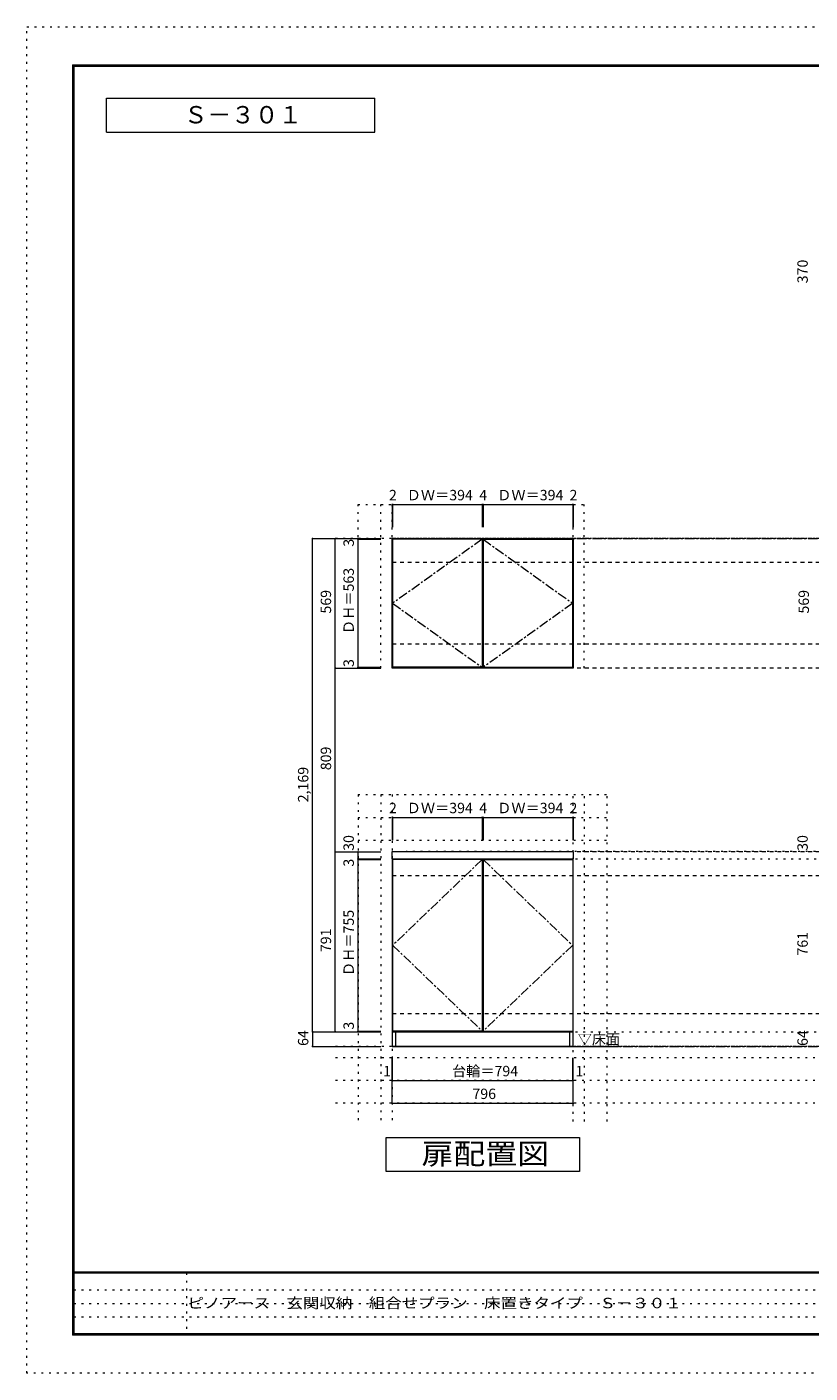
# Model space of a CAD drawing. Units: millimetres. Extents: x -4093 to 4107, y -2970 to 2950.
# Drawn here: x -4093 to -650, y -2970 to 2950 of the extents above; entities that cross this region are included whole.
import ezdxf

# ---------------------------------------------------------------- set-up
doc = ezdxf.new("R2010")
doc.units = ezdxf.units.MM
doc.header["$LTSCALE"] = 20
for name, pattern in [('JWW_CENTER1', [3.386667, 2.116667, -0.423333, 0.423333, -0.423333]), ('JWW_DASHED2', [1.693333, 0.846667, -0.846667]), ('JWW_HOJO', [1.693333, -1.27, 0.423333])]:
    doc.linetypes.add(name, pattern=pattern)
for name, color, linetype in [('0-0_補助線', 7, 'Continuous'), ('0-1_本体', 7, 'Continuous'), ('0-2_扉', 7, 'Continuous'), ('0-3_扉仕上', 7, 'Continuous'), ('0-4_棚', 7, 'Continuous'), ('0-9__', 7, 'Continuous'), ('0-A_文字', 7, 'Continuous'), ('0-B_寸法', 7, 'Continuous'), ('F-0_補助線', 7, 'Continuous'), ('F-1_枠', 7, 'Continuous'), ('F-A_文字', 7, 'Continuous')]:
    doc.layers.add(name, color=color, linetype=linetype)
doc.styles.add('ＭＳ ゴシック', font='txt', dxfattribs={"height": 1})

msp = doc.modelspace()

# ---------------------------------------------------------------- linework, layer by layer
at = {"layer": '0-0_補助線', "color": 120, "linetype": 'JWW_HOJO', "lineweight": 5}
for p, q in [((-2637.4, 130.7), (-2637.4, 849.7)), ((-2637.4, 849.7), (-1643.4, 849.7)), ((-2537.4, 130.7), (-2537.4, 849.7)), ((-1643.4, 130.7), (-1643.4, 849.7)), ((-2637.4, -426.3), (-1541.4, -426.3)), ((-2637.4, -426.3), (-2637.4, -1863.8)), ((-2537.4, -426.3), (-2537.4, -1863.8)), ((-1641.4, -1863.8), (-1641.4, -426.3)), ((-1541.4, -1863.8), (-1541.4, -426.3)), ((-2637.4, -526.3), (-1541.4, -526.3)), ((-2637.4, -626.3), (-1541.4, -626.3)), ((-2426.2, -708.3), (2421.6, -708.3)), ((2521.6, -1583.3), (-2737.4, -1583.3)), ((2521.6, -1683.3), (-2737.4, -1683.3)), ((2521.6, -1783.3), (-2737.4, -1783.3))]:
    msp.add_line(p, q, dxfattribs=at)
at = {"layer": '0-0_補助線', "color": 7, "linetype": 'JWW_HOJO', "lineweight": 9}
for p, q in [((-2487.4, 130.7), (-2487.4, 849.7)), ((-1691.4, 130.7), (-1691.4, 849.7)), ((-2487.4, -426.3), (-2487.4, -1863.8)), ((-1691.4, -1863.8), (-1691.4, -426.3)), ((2421.6, -676.3), (-2426.2, -676.3)), ((-2426.2, -1469.3), (2421.6, -1469.3))]:
    msp.add_line(p, q, dxfattribs=at)
at = {"layer": '0-1_本体', "color": 7, "linetype": 'Continuous', "lineweight": 9}
for p, q in [((-2487.4, 699.7), (-1691.4, 699.7)), ((-2487.4, 130.7), (-2487.4, 699.7)), ((-1691.4, 699.7), (-1691.4, 130.7)), ((-1691.4, 130.7), (-2487.4, 130.7)), ((-2487.4, -708.3), (-2487.4, -1469.3)), ((-1691.4, -1469.3), (-1691.4, -708.3)), ((-2487.4, -1469.3), (-1691.4, -1469.3))]:
    msp.add_line(p, q, dxfattribs=at)
at = {"layer": '0-2_扉', "color": 92, "linetype": 'Continuous', "lineweight": 13}
for p, q in [((-2091.4, 696.7), (-2485.4, 696.7)), ((-2485.4, 696.7), (-2485.4, 133.7)), ((-2091.4, 696.7), (-2091.4, 133.7)), ((-2087.4, 696.7), (-2087.4, 133.7)), ((-2087.4, 696.7), (-1693.4, 696.7)), ((-1693.4, 133.7), (-1693.4, 696.7)), ((-2091.4, 133.7), (-2485.4, 133.7)), ((-2087.4, 133.7), (-1693.4, 133.7)), ((-2485.4, -711.3), (-2485.4, -1466.3)), ((-2091.4, -711.3), (-2485.4, -711.3)), ((-2091.4, -711.3), (-2091.4, -1466.3)), ((-2087.4, -711.3), (-2087.4, -1466.3)), ((-2087.4, -711.3), (-1693.4, -711.3)), ((-1693.4, -711.3), (-1693.4, -1466.3)), ((-2091.4, -1466.3), (-2485.4, -1466.3)), ((-2087.4, -1466.3), (-1693.4, -1466.3))]:
    msp.add_line(p, q, dxfattribs=at)
at = {"layer": '0-3_扉仕上', "color": 7, "linetype": 'JWW_CENTER1', "lineweight": 9}
for p, q in [((-2091.4, 696.7), (-2485.4, 415.2)), ((-2087.4, 696.7), (-1693.4, 415.2)), ((-2485.4, 415.2), (-2091.4, 133.7)), ((-1693.4, 415.2), (-2087.4, 133.7)), ((-2091.4, -711.3), (-2485.4, -1088.8)), ((-2087.4, -711.3), (-1693.4, -1088.8)), ((-2485.4, -1088.8), (-2091.4, -1466.3)), ((-1693.4, -1088.8), (-2087.4, -1466.3))]:
    msp.add_line(p, q, dxfattribs=at)
at = {"layer": '0-3_扉仕上', "color": 7, "linetype": 'Continuous', "lineweight": 9}
msp.add_line((-2487.4, -1533.3), (-1491.4, -1533.3), dxfattribs=at)
at = {"layer": '0-4_棚', "color": 92, "linetype": 'Continuous', "lineweight": 13}
for p, q in [((-1690.4, -678.3), (-2488.4, -678.3)), ((-2488.4, -678.3), (-2488.4, -708.3)), ((-2488.4, -708.3), (-1690.4, -708.3)), ((-1690.4, -708.3), (-1690.4, -678.3))]:
    msp.add_line(p, q, dxfattribs=at)
at = {"layer": '0-9__', "color": 7, "linetype": 'Continuous', "lineweight": 9}
for p, q in [((-2486.4, -1533.3), (-2486.4, -1469.3)), ((-2486.4, -1469.3), (-1692.4, -1469.3)), ((-2471.4, -1533.3), (-2471.4, -1469.3)), ((-1707.4, -1469.3), (-1707.4, -1533.3)), ((-1692.4, -1469.3), (-1692.4, -1533.3)), ((-1692.4, -1533.3), (-2486.4, -1533.3))]:
    msp.add_line(p, q, dxfattribs=at)
at = {"layer": '0-A_文字', "color": 7, "linetype": 'Continuous', "lineweight": 9}
for p, q in [((-3743.3, 2486.7), (-3743.3, 2636.7)), ((-3743.3, 2636.7), (-2563.1, 2636.7)), ((-2563.1, 2486.7), (-2563.1, 2636.7)), ((-3743.3, 2486.7), (-2563.1, 2486.7)), ((-2513.4, -1933.3), (-1663.4, -1933.3)), ((-2513.4, -2083.3), (-2513.4, -1933.3)), ((-1663.4, -1933.3), (-1663.4, -2083.3)), ((-1663.4, -2083.3), (-2513.4, -2083.3))]:
    msp.add_line(p, q, dxfattribs=at)
at = {"layer": '0-A_文字', "color": 7, "linetype": 'JWW_HOJO', "lineweight": 9}
for p, q in [((2521.6, 699.7), (-2737.4, 699.7)), ((2521.6, -1533.3), (-2737.4, -1533.3))]:
    msp.add_line(p, q, dxfattribs=at)
at = {"layer": '0-A_文字', "color": 7, "linetype": 'JWW_CENTER1', "lineweight": 9}
for p, q in [((-2487.4, 699.7), (2271.6, 699.7)), ((-2487.4, -1533.3), (2271.6, -1533.3))]:
    msp.add_line(p, q, dxfattribs=at)
at = {"layer": '0-B_寸法', "color": 120, "linetype": 'Continuous', "lineweight": 5}
for p, q in [((-2487.4, 849.7), (-2485.4, 849.7)), ((-2487.4, 849.7), (-2487.4, 749.7)), ((-2485.4, 849.7), (-2485.4, 749.7)), ((-2485.4, 849.7), (-2091.4, 849.7)), ((-2091.4, 849.7), (-2091.4, 749.7)), ((-2091.4, 849.7), (-2087.4, 849.7)), ((-2087.4, 849.7), (-2087.4, 749.7)), ((-2087.4, 849.7), (-1693.4, 849.7)), ((-1693.4, 849.7), (-1693.4, 749.7)), ((-1693.4, 849.7), (-1691.4, 849.7)), ((-1691.4, 849.7), (-1691.4, 749.7)), ((-2837.4, 699.7), (-2537.4, 699.7)), ((-2837.4, -1469.3), (-2837.4, 699.7)), ((-2737.4, 130.7), (-2737.4, 699.7)), ((-2637.4, 696.7), (-2637.4, 699.7)), ((-2637.4, 133.7), (-2637.4, 696.7)), ((-2637.4, 696.7), (-2537.4, 696.7)), ((-2737.4, 130.7), (-2537.4, 130.7)), ((-2737.4, -678.3), (-2737.4, 130.7)), ((-2637.4, 130.7), (-2637.4, 133.7)), ((-2637.4, 133.7), (-2537.4, 133.7)), ((-2487.4, -526.3), (-2485.4, -526.3)), ((-2487.4, -526.3), (-2487.4, -626.3)), ((-2485.4, -526.3), (-2485.4, -626.3)), ((-2485.4, -526.3), (-2091.4, -526.3)), ((-2091.4, -526.3), (-2091.4, -626.3)), ((-2091.4, -526.3), (-2087.4, -526.3)), ((-2087.4, -526.3), (-2087.4, -626.3)), ((-2087.4, -526.3), (-1693.4, -526.3)), ((-1693.4, -526.3), (-1693.4, -626.3)), ((-1693.4, -526.3), (-1691.4, -526.3)), ((-1691.4, -526.3), (-1691.4, -626.3)), ((-2737.4, -678.3), (-2537.4, -678.3)), ((-2737.4, -1469.3), (-2737.4, -678.3)), ((-2637.4, -708.3), (-2637.4, -678.3)), ((-2637.4, -708.3), (-2537.4, -708.3)), ((-2637.4, -711.3), (-2637.4, -708.3)), ((-2637.4, -708.3), (-2537.4, -708.3)), ((-2637.4, -711.3), (-2537.4, -711.3)), ((-2637.4, -1466.3), (-2637.4, -711.3)), ((-2837.4, -1469.3), (-2537.4, -1469.3)), ((-2837.4, -1469.3), (-2537.4, -1469.3)), ((-2837.4, -1469.3), (-2837.4, -1533.3)), ((-2637.4, -1466.3), (-2537.4, -1466.3)), ((-2637.4, -1469.3), (-2637.4, -1466.3)), ((-2637.4, -1469.3), (-2537.4, -1469.3)), ((-2837.4, -1533.3), (-2537.4, -1533.3)), ((-2487.4, -1783.3), (-2487.4, -1583.3)), ((-2486.4, -1683.3), (-2486.4, -1583.3)), ((-1692.4, -1683.3), (-1692.4, -1583.3)), ((-1691.4, -1783.3), (-1691.4, -1583.3)), ((-2487.4, -1683.3), (-2486.4, -1683.3)), ((-2486.4, -1683.3), (-1692.4, -1683.3)), ((-1692.4, -1683.3), (-1691.4, -1683.3)), ((-2487.4, -1783.3), (-1691.4, -1783.3))]:
    msp.add_line(p, q, dxfattribs=at)
at = {"layer": '0-B_寸法', "color": 120, "linetype": 'JWW_DASHED2', "lineweight": 5}
for p, q in [((2271.6, 699.7), (-2487.4, 699.7)), ((2271.6, 594.7), (-2487.4, 594.7)), ((2271.6, 235.7), (-2487.4, 235.7)), ((2271.6, 130.7), (-2487.4, 130.7)), ((2271.6, -678.3), (-2487.4, -678.3)), ((2271.6, -783.3), (-2487.4, -783.3)), ((2271.6, -1390.3), (-2487.4, -1390.3)), ((2271.6, -1533.3), (-2276.2, -1533.3))]:
    msp.add_line(p, q, dxfattribs=at)
at = {"layer": '0-B_寸法', "color": 7, "linetype": 'Continuous', "lineweight": 9, "const_width": 4}
for points in [[(-2485.4, 849.7, 0.414214), (-2487.4, 851.7, 0.414214), (-2489.4, 849.7, 0.414214), (-2487.4, 847.7, 0.414214)], [(-2483.4, 849.7, 0.414214), (-2485.4, 851.7, 0.414214), (-2487.4, 849.7, 0.414214), (-2485.4, 847.7, 0.414214)], [(-2089.4, 849.7, 0.414214), (-2091.4, 851.7, 0.414214), (-2093.4, 849.7, 0.414214), (-2091.4, 847.7, 0.414214)], [(-2085.4, 849.7, 0.414214), (-2087.4, 851.7, 0.414214), (-2089.4, 849.7, 0.414214), (-2087.4, 847.7, 0.414214)], [(-1691.4, 849.7, 0.414214), (-1693.4, 851.7, 0.414214), (-1695.4, 849.7, 0.414214), (-1693.4, 847.7, 0.414214)], [(-1689.4, 849.7, 0.414214), (-1691.4, 851.7, 0.414214), (-1693.4, 849.7, 0.414214), (-1691.4, 847.7, 0.414214)], [(-2835.4, 699.7, 0.414214), (-2837.4, 701.7, 0.414214), (-2839.4, 699.7, 0.414214), (-2837.4, 697.7, 0.414214)], [(-2735.4, 699.7, 0.414214), (-2737.4, 701.7, 0.414214), (-2739.4, 699.7, 0.414214), (-2737.4, 697.7, 0.414214)], [(-2635.4, 699.7, 0.414214), (-2637.4, 701.7, 0.414214), (-2639.4, 699.7, 0.414214), (-2637.4, 697.7, 0.414214)], [(-2635.4, 696.7, 0.414214), (-2637.4, 698.7, 0.414214), (-2639.4, 696.7, 0.414214), (-2637.4, 694.7, 0.414214)], [(-2735.4, 130.7, 0.414214), (-2737.4, 132.7, 0.414214), (-2739.4, 130.7, 0.414214), (-2737.4, 128.7, 0.414214)], [(-2635.4, 133.7, 0.414214), (-2637.4, 135.7, 0.414214), (-2639.4, 133.7, 0.414214), (-2637.4, 131.7, 0.414214)], [(-2635.4, 130.7, 0.414214), (-2637.4, 132.7, 0.414214), (-2639.4, 130.7, 0.414214), (-2637.4, 128.7, 0.414214)], [(-2485.4, -526.3, 0.414214), (-2487.4, -524.3, 0.414214), (-2489.4, -526.3, 0.414214), (-2487.4, -528.3, 0.414214)], [(-2483.4, -526.3, 0.414214), (-2485.4, -524.3, 0.414214), (-2487.4, -526.3, 0.414214), (-2485.4, -528.3, 0.414214)], [(-2089.4, -526.3, 0.414214), (-2091.4, -524.3, 0.414214), (-2093.4, -526.3, 0.414214), (-2091.4, -528.3, 0.414214)], [(-2085.4, -526.3, 0.414214), (-2087.4, -524.3, 0.414214), (-2089.4, -526.3, 0.414214), (-2087.4, -528.3, 0.414214)], [(-1691.4, -526.3, 0.414214), (-1693.4, -524.3, 0.414214), (-1695.4, -526.3, 0.414214), (-1693.4, -528.3, 0.414214)], [(-1689.4, -526.3, 0.414214), (-1691.4, -524.3, 0.414214), (-1693.4, -526.3, 0.414214), (-1691.4, -528.3, 0.414214)], [(-2735.4, -678.3, 0.414214), (-2737.4, -676.3, 0.414214), (-2739.4, -678.3, 0.414214), (-2737.4, -680.3, 0.414214)], [(-2635.4, -678.3, 0.414214), (-2637.4, -676.3, 0.414214), (-2639.4, -678.3, 0.414214), (-2637.4, -680.3, 0.414214)], [(-2635.4, -708.3, 0.414214), (-2637.4, -706.3, 0.414214), (-2639.4, -708.3, 0.414214), (-2637.4, -710.3, 0.414214)], [(-2635.4, -708.3, 0.414214), (-2637.4, -706.3, 0.414214), (-2639.4, -708.3, 0.414214), (-2637.4, -710.3, 0.414214)], [(-2635.4, -711.3, 0.414214), (-2637.4, -709.3, 0.414214), (-2639.4, -711.3, 0.414214), (-2637.4, -713.3, 0.414214)], [(-2835.4, -1469.3, 0.414214), (-2837.4, -1467.3, 0.414214), (-2839.4, -1469.3, 0.414214), (-2837.4, -1471.3, 0.414214)], [(-2835.4, -1469.3, 0.414214), (-2837.4, -1467.3, 0.414214), (-2839.4, -1469.3, 0.414214), (-2837.4, -1471.3, 0.414214)], [(-2735.4, -1469.3, 0.414214), (-2737.4, -1467.3, 0.414214), (-2739.4, -1469.3, 0.414214), (-2737.4, -1471.3, 0.414214)], [(-2635.4, -1466.3, 0.414214), (-2637.4, -1464.3, 0.414214), (-2639.4, -1466.3, 0.414214), (-2637.4, -1468.3, 0.414214)], [(-2635.4, -1469.3, 0.414214), (-2637.4, -1467.3, 0.414214), (-2639.4, -1469.3, 0.414214), (-2637.4, -1471.3, 0.414214)], [(-2835.4, -1533.3, 0.414214), (-2837.4, -1531.3, 0.414214), (-2839.4, -1533.3, 0.414214), (-2837.4, -1535.3, 0.414214)], [(-2485.4, -1683.3, 0.414214), (-2487.4, -1681.3, 0.414214), (-2489.4, -1683.3, 0.414214), (-2487.4, -1685.3, 0.414214)], [(-2484.4, -1683.3, 0.414214), (-2486.4, -1681.3, 0.414214), (-2488.4, -1683.3, 0.414214), (-2486.4, -1685.3, 0.414214)], [(-1690.4, -1683.3, 0.414214), (-1692.4, -1681.3, 0.414214), (-1694.4, -1683.3, 0.414214), (-1692.4, -1685.3, 0.414214)], [(-1689.4, -1683.3, 0.414214), (-1691.4, -1681.3, 0.414214), (-1693.4, -1683.3, 0.414214), (-1691.4, -1685.3, 0.414214)], [(-2485.4, -1783.3, 0.414214), (-2487.4, -1781.3, 0.414214), (-2489.4, -1783.3, 0.414214), (-2487.4, -1785.3, 0.414214)], [(-1689.4, -1783.3, 0.414214), (-1691.4, -1781.3, 0.414214), (-1693.4, -1783.3, 0.414214), (-1691.4, -1785.3, 0.414214)]]:
    msp.add_lwpolyline(points, format="xyb", close=True, dxfattribs=at)
at = {"layer": 'F-0_補助線', "color": 120, "linetype": 'JWW_HOJO', "lineweight": 5}
for p, q in [((-4093.4, -2970), (-4093.4, 2950)), ((-4093.4, 2950), (4106.6, 2950)), ((4106.6, -2970), (-4093.4, -2970))]:
    msp.add_line(p, q, dxfattribs=at)
at = {"layer": 'F-0_補助線', "color": 7, "linetype": 'JWW_HOJO', "lineweight": 9}
for p, q in [((-3391.8, -2530), (-3391.8, -2803.3)), ((-3886.7, -2603.3), (6.6, -2603.3)), ((-3886.7, -2663.3), (6.6, -2663.3)), ((-3886.7, -2723.3), (6.6, -2723.3))]:
    msp.add_line(p, q, dxfattribs=at)
at = {"layer": 'F-1_枠', "color": 200, "linetype": 'Continuous', "lineweight": 20}
for p, q in [((-3893.4, 2783.3), (-3893.4, -2803.3)), ((-3893.4, 2783.3), (3906.6, 2783.3)), ((-3890.1, 2783.3), (-3890.1, -2803.3)), ((-3886.7, 2783.3), (-3886.7, -2803.3)), ((-3893.4, 2780), (3906.6, 2780)), ((-3893.4, 2776.7), (3906.6, 2776.7)), ((3906.6, -2526.7), (-3893.4, -2526.7)), ((3906.6, -2530), (-3893.4, -2530)), ((3906.6, -2796.7), (-3893.4, -2796.7)), ((3906.6, -2800), (-3893.4, -2800)), ((3906.6, -2803.3), (-3893.4, -2803.3))]:
    msp.add_line(p, q, dxfattribs=at)

# ---------------------------------------------------------------- texts
at = {"layer": '0-A_文字', "color": 7, "linetype": 'Continuous', "lineweight": 9, "style": 'ＭＳ ゴシック'}
for s, height, p in [('Ｓ－３０１', 76.2, (-3403.2, 2525.8)), ('▽床面', 45.72, (-1671.4, -1524.8))]:
    msp.add_text(s, height=height, dxfattribs=at).set_placement(p)
at = {"layer": '0-A_文字', "color": 7, "linetype": 'Continuous', "lineweight": 9, "style": 'ＭＳ ゴシック', "width": 1.125}
msp.add_text('扉配置図', height=91.44, dxfattribs=at).set_placement((-2358.4, -2051.4))
at = {"layer": '0-B_寸法', "color": 7, "linetype": 'Continuous', "lineweight": 211, "style": 'ＭＳ ゴシック'}
for s, height, p in [('370', 45.72, (-659.8, 1822.6)), ('3', 45.7, (-2655.8, 664.2)), ('ＤＨ＝563', 45.72, (-2655.8, 280.2)), ('569', 45.72, (-2755.8, 370.2)), ('569', 45.72, (-654.6, 370.2)), ('3', 45.7, (-2655.8, 135.2)), ('809', 45.72, (-2755.8, -318.8)), ('2,169', 45.72, (-2855.8, -459.8)), ('30', 45.72, (-2655.8, -673.3)), ('30', 45.72, (-659.8, -673.3)), ('3', 45.7, (-2655.8, -742.7)), ('ＤＨ＝755', 45.72, (-2655.8, -1223.8)), ('791', 45.72, (-2755.8, -1118.8)), ('761', 45.72, (-659.8, -1133.8)), ('64', 45.72, (-2855.8, -1531.3)), ('3', 45.7, (-2655.8, -1459.4)), ('64', 45.72, (-659.8, -1531.3))]:
    msp.add_text(s, height=height, rotation=90, dxfattribs=at).set_placement(p)
for s, height, p in [('2', 45.7, (-2501.4, 868.2)), ('ＤＷ＝394', 45.72, (-2423.4, 868.2)), ('4', 45.7, (-2104.4, 868.2)), ('ＤＷ＝394', 45.72, (-2025.4, 868.2)), ('2', 45.7, (-1707.4, 868.2)), ('2', 45.7, (-2501.4, -507.8)), ('ＤＷ＝394', 45.72, (-2423.4, -507.8)), ('4', 45.7, (-2104.4, -507.8)), ('ＤＷ＝394', 45.72, (-2025.4, -507.8)), ('2', 45.7, (-1707.4, -507.8)), ('1', 45.7, (-2526.9, -1664.8)), ('台輪＝794', 45.72, (-2224.4, -1664.8)), ('1', 45.7, (-1681.2, -1664.8)), ('796', 45.72, (-2134.4, -1764.8))]:
    msp.add_text(s, height=height, dxfattribs=at).set_placement(p)
at = {"layer": 'F-A_文字', "color": 7, "linetype": 'Continuous', "lineweight": 0, "style": 'ＭＳ ゴシック', "width": 1.161111}
msp.add_text('ピノアース\u3000玄関収納\u3000組合せプラン\u3000床置きタイプ\u3000Ｓ－３０１', height=45.72, dxfattribs=at).set_placement((-3386.7, -2684.9))

doc.saveas('drawing.dxf')
